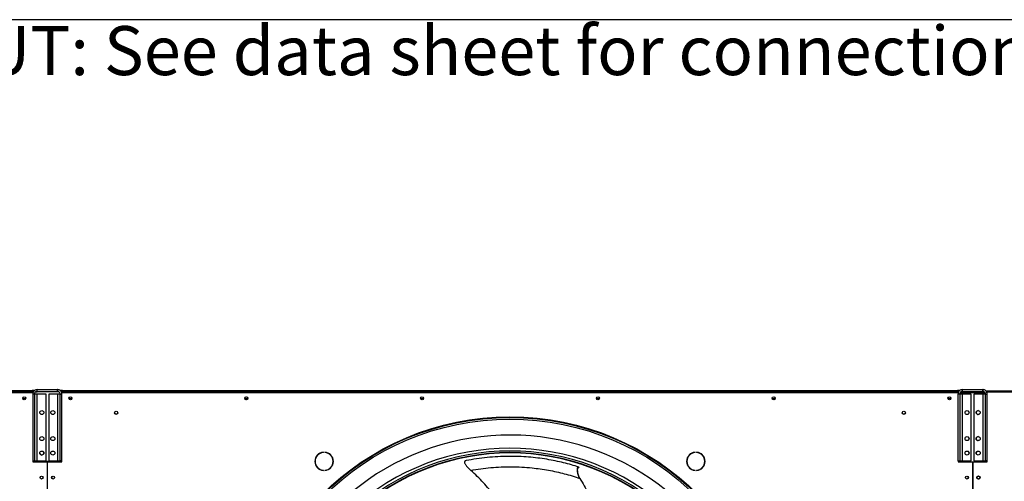
# Model space of a CAD drawing. Units: millimetres. Extents: x 5 to 414, y 3 to 291.
# Drawn here: x 132 to 217, y 251 to 291 of the extents above; entities that cross this region are included whole.
import ezdxf

# ---------------------------------------------------------------- set-up
doc = ezdxf.new("R2010")
doc.units = ezdxf.units.MM
doc.layers.add('GEOMETRY', color=7, linetype='Continuous')
doc.layers.add('TITLE', color=7, linetype='Continuous')
doc.styles.add('SLDTEXTSTYLE0', font='TXT', dxfattribs={"width": 0.605})

# ---------------------------------------------------------------- blocks, each defined once
blk = doc.blocks.new('SW_NOTE_0_3')
at = {"layer": 'GEOMETRY', "color": 0, "insert": (0, 5.457), "char_height": 4.23333, "attachment_point": 1, "style": 'SLDTEXTSTYLE0'}
blk.add_mtext('IN/OUT: See data sheet for connection size', dxfattribs=at)
blk = doc.blocks.new('Block3')
at = {"layer": 'GEOMETRY', "color": 7}
blk.add_blockref('SW_NOTE_0_3', (-156.965, 279.073), dxfattribs=at)

msp = doc.modelspace()

# ---------------------------------------------------------------- linework, layer by layer
at = {"color": 7, "linetype": 'Continuous', "lineweight": 25}
for p, q in [((55.35, 258.854), (132.75, 258.854)), ((132.75, 258.854), (132.75, 258.704)), ((132.95, 258.854), (132.75, 258.854)), ((133.175, 258.779), (133.175, 258.929)), ((133.175, 258.929), (134.925, 258.929)), ((134.925, 258.779), (134.925, 258.929)), ((135.35, 258.854), (135.148, 258.854)), ((135.35, 258.704), (135.35, 258.854)), ((135.35, 258.854), (212.75, 258.854)), ((212.75, 258.854), (212.75, 258.704)), ((212.95, 258.854), (212.75, 258.854)), ((213.175, 258.779), (213.175, 258.929)), ((213.175, 258.929), (214.925, 258.929)), ((214.925, 258.779), (214.925, 258.929)), ((215.177, 258.829), (215.3, 258.829)), ((215.3, 258.729), (215.3, 258.829)), ((215.3, 258.829), (232.576, 258.829)), ((55.3, 258.679), (132.8, 258.679)), ((132.75, 258.704), (55.35, 258.704)), ((132.167, 258.129), (131.932, 258.129)), ((132.874, 258.779), (132.75, 258.779)), ((132.75, 258.704), (132.75, 258.679)), ((132.935, 258.539), (132.785, 258.539)), ((132.785, 258.539), (132.785, 252.779)), ((132.8, 258.679), (132.8, 258.636)), ((132.935, 258.539), (132.935, 252.779)), ((133.175, 258.539), (132.935, 258.539)), ((133.028, 258.729), (133.16, 258.729)), ((133.16, 258.729), (133.16, 258.779)), ((134.96, 258.729), (133.16, 258.729)), ((133.175, 258.779), (134.925, 258.779)), ((133.175, 252.779), (133.175, 258.539)), ((133.935, 258.539), (133.175, 258.539)), ((133.935, 252.779), (133.935, 258.539)), ((134.165, 258.539), (134.165, 252.779)), ((134.925, 258.539), (134.165, 258.539)), ((134.925, 258.539), (134.925, 252.779)), ((135.165, 258.539), (134.925, 258.539)), ((134.96, 258.776), (134.96, 258.729)), ((135.067, 258.729), (134.96, 258.729)), ((135.165, 258.539), (135.315, 258.539)), ((135.165, 252.779), (135.165, 258.539)), ((135.3, 258.779), (135.231, 258.779)), ((135.287, 258.679), (135.3, 258.679)), ((135.35, 258.779), (135.3, 258.779)), ((135.3, 258.679), (135.3, 258.779)), ((135.3, 258.626), (135.3, 258.679)), ((135.3, 258.679), (212.8, 258.679)), ((135.315, 252.779), (135.315, 258.539)), ((135.35, 258.679), (135.35, 258.704)), ((212.75, 258.704), (135.35, 258.704)), ((136.167, 258.129), (135.932, 258.129)), ((151.367, 258.129), (151.132, 258.129)), ((166.567, 258.129), (166.332, 258.129)), ((181.767, 258.129), (181.532, 258.129)), ((196.967, 258.129), (196.732, 258.129)), ((212.167, 258.129), (211.932, 258.129)), ((212.874, 258.779), (212.75, 258.779)), ((212.75, 258.704), (212.75, 258.679)), ((212.935, 258.539), (212.785, 258.539)), ((212.785, 258.539), (212.785, 252.779)), ((212.8, 258.679), (212.8, 258.636)), ((212.935, 258.539), (212.935, 252.779)), ((213.175, 258.539), (212.935, 258.539)), ((213, 258.679), (212.983, 258.676)), ((213, 258.698), (213, 258.679)), ((213, 258.679), (215.118, 258.679)), ((215.137, 258.643), (213, 258.643)), ((213.175, 258.779), (214.925, 258.779)), ((213.175, 252.779), (213.175, 258.539)), ((213.935, 258.539), (213.175, 258.539)), ((213.935, 252.779), (213.935, 258.539)), ((214.165, 258.539), (214.165, 252.779)), ((214.925, 258.539), (214.165, 258.539)), ((214.925, 258.539), (214.925, 252.779)), ((215.165, 258.539), (214.925, 258.539)), ((215.165, 258.539), (215.315, 258.539)), ((215.165, 252.779), (215.165, 258.539)), ((215.231, 258.779), (215.3, 258.779)), ((215.287, 258.679), (215.3, 258.679)), ((215.3, 258.729), (220.05, 258.729)), ((215.3, 258.626), (215.3, 258.729)), ((215.315, 252.779), (215.315, 258.539)), ((157.913, 253.502), (157.913, 253.527)), ((158.047, 253.527), (158.047, 253.502)), ((190.053, 253.502), (190.053, 253.527)), ((190.186, 253.527), (190.186, 253.502)), ((132.785, 252.779), (132.935, 252.779)), ((132.8, 252.779), (132.8, 252.704)), ((132.8, 252.704), (134.037, 252.704)), ((132.86, 252.779), (132.86, 252.754)), ((132.86, 252.754), (135.26, 252.754)), ((132.935, 252.779), (133.175, 252.779)), ((133.175, 252.779), (133.935, 252.779)), ((134.037, 252.704), (134.037, 219.728)), ((134.062, 219.728), (134.062, 252.704)), ((134.062, 252.704), (135.3, 252.704)), ((134.165, 252.779), (134.925, 252.779)), ((134.925, 252.779), (135.165, 252.779)), ((135.315, 252.779), (135.165, 252.779)), ((135.26, 252.754), (135.26, 252.779)), ((135.3, 252.704), (135.3, 252.779)), ((179.999, 252.241), (180.013, 252.186)), ((212.785, 252.779), (212.935, 252.779)), ((212.8, 252.779), (212.8, 252.704)), ((212.8, 252.704), (214.037, 252.704)), ((212.935, 252.779), (213.175, 252.779)), ((213.175, 252.779), (213.935, 252.779)), ((214.037, 252.704), (214.037, 219.728)), ((214.062, 252.704), (214.062, 219.688)), ((214.062, 252.704), (215.3, 252.704)), ((214.165, 252.779), (214.925, 252.779)), ((214.925, 252.779), (215.165, 252.779)), ((215.315, 252.779), (215.165, 252.779)), ((215.3, 252.704), (215.3, 252.779)), ((157.913, 251.932), (157.913, 251.957)), ((158.047, 251.957), (158.047, 251.932)), ((190.053, 251.932), (190.053, 251.957)), ((190.186, 251.957), (190.186, 251.932))]:
    msp.add_line(p, q, dxfattribs=at)
at = {"color": 8, "linetype": 'Continuous', "lineweight": 25}
for p, q in [((213, 258.643), (213, 258.539)), ((133, 252.754), (133, 252.704)), ((213, 252.779), (213, 252.704))]:
    msp.add_line(p, q, dxfattribs=at)
at = {"color": 7, "linetype": 'Continuous', "lineweight": 25}
for centre, radius in [((132.05, 258.179), 0.13), ((132.05, 258.179), 0.128), ((136.05, 258.179), 0.13), ((136.05, 258.179), 0.127), ((151.25, 258.179), 0.13), ((151.25, 258.179), 0.127), ((166.45, 258.179), 0.13), ((166.45, 258.179), 0.128), ((181.65, 258.179), 0.13), ((181.65, 258.179), 0.127), ((196.85, 258.179), 0.13), ((196.85, 258.179), 0.127), ((212.05, 258.179), 0.13), ((212.05, 258.179), 0.128), ((133.572, 256.949), 0.175), ((134.527, 256.949), 0.175), ((213.572, 256.949), 0.175), ((214.527, 256.949), 0.175), ((140, 256.929), 0.137), ((174.05, 233.579), 23), ((174.05, 233.579), 22.95), ((174.05, 233.579), 22.802), ((208.1, 256.929), 0.138), ((133.572, 254.699), 0.175), ((134.527, 254.699), 0.175), ((213.572, 254.699), 0.175), ((214.527, 254.699), 0.175), ((133.572, 253.449), 0.175), ((134.527, 253.449), 0.175), ((213.572, 253.449), 0.175), ((214.527, 253.449), 0.175), ((133.55, 251.329), 0.13), ((133.55, 251.329), 0.125), ((134.55, 251.329), 0.13), ((134.55, 251.329), 0.125), ((213.55, 251.329), 0.13), ((213.55, 251.329), 0.125), ((214.55, 251.329), 0.15), ((214.55, 251.329), 0.125)]:
    msp.add_circle(centre, radius, dxfattribs=at)
for centre, radius, start, end in [((213.57, 256.949), 0.175, 335.40045, 62.50974), ((214.53, 256.949), 0.175, 90.40925, 180), ((214.53, 256.949), 0.175, 180, 269.59075), ((174.05, 233.579), 21.425, 318.49015, 180), ((213.57, 254.699), 0.175, 335.40045, 62.50974), ((214.53, 254.699), 0.175, 90.40928, 180), ((214.53, 254.699), 0.175, 180, 269.59072), ((174.05, 233.479), 20.388, 47.67622, 132.32378), ((133.58, 253.449), 0.175, 180, 266.20509), ((133.57, 253.449), 0.175, 335.40045, 62.50974), ((157.98, 252.73), 0.8, 94.78019, 265.21981), ((157.98, 252.73), 0.775, 94.9342, 265.0658), ((157.98, 252.73), 0.8, 274.78019, 85.21981), ((157.98, 252.73), 0.775, 274.9342, 85.0658), ((174.05, 233.479), 20.145, 47.7157, 132.2843), ((174.05, 233.479), 20.005, 47.73891, 132.26109), ((174.05, 233.579), 19.875, 47.55443, 132.44557), ((190.119, 252.73), 0.8, 94.78019, 265.21981), ((190.119, 252.73), 0.775, 94.9342, 265.0658), ((190.119, 252.73), 0.8, 274.78019, 85.21981), ((190.119, 252.73), 0.775, 274.9342, 85.0658), ((213.57, 253.449), 0.175, 335.40045, 62.50974), ((214.53, 253.449), 0.175, 134.47735, 192.86213)]:
    msp.add_arc(centre, radius, start, end, dxfattribs=at)
for points, knots in [([(133.175, 258.929), (133.13, 258.924), (133.042, 258.915), (132.925, 258.847), (132.836, 258.747), (132.791, 258.637), (132.786, 258.566), (132.785, 258.539)], [0, 0, 0, 0, 0.216358, 0.432723, 0.649088, 0.865454, 1, 1, 1, 1]), ([(135.315, 258.539), (135.31, 258.583), (135.302, 258.671), (135.233, 258.789), (135.133, 258.877), (135.023, 258.922), (134.952, 258.927), (134.925, 258.929)], [0, 0, 0, 0, 0.216358, 0.432723, 0.649088, 0.865454, 1, 1, 1, 1]), ([(213.175, 258.929), (213.13, 258.924), (213.042, 258.915), (212.925, 258.847), (212.836, 258.747), (212.791, 258.637), (212.786, 258.566), (212.785, 258.539)], [0, 0, 0, 0, 0.216358, 0.432723, 0.649088, 0.865454, 1, 1, 1, 1]), ([(215.315, 258.539), (215.31, 258.583), (215.302, 258.671), (215.233, 258.789), (215.133, 258.877), (215.023, 258.922), (214.952, 258.927), (214.925, 258.929)], [0, 0, 0, 0, 0.216358, 0.432723, 0.649088, 0.865454, 1, 1, 1, 1]), ([(133.175, 258.779), (133.149, 258.776), (133.096, 258.771), (133.024, 258.731), (132.968, 258.67), (132.939, 258.601), (132.936, 258.556), (132.935, 258.539)], [0, 0, 0, 0, 0.201879, 0.420927, 0.63998, 0.859032, 1, 1, 1, 1]), ([(135.165, 258.539), (135.162, 258.564), (135.157, 258.617), (135.118, 258.689), (135.056, 258.745), (134.987, 258.774), (134.942, 258.777), (134.925, 258.779)], [0, 0, 0, 0, 0.201879, 0.420927, 0.63998, 0.859032, 1, 1, 1, 1]), ([(213.175, 258.779), (213.149, 258.776), (213.096, 258.771), (213.024, 258.731), (212.968, 258.67), (212.939, 258.601), (212.936, 258.556), (212.935, 258.539)], [0, 0, 0, 0, 0.201879, 0.420927, 0.63998, 0.859032, 1, 1, 1, 1]), ([(212.957, 258.634), (212.958, 258.635), (212.972, 258.638), (212.987, 258.641), (213, 258.643)], [0, 0, 0, 0, 0.114848, 1, 1, 1, 1]), ([(215.165, 258.539), (215.162, 258.564), (215.157, 258.617), (215.118, 258.689), (215.056, 258.745), (214.987, 258.774), (214.942, 258.777), (214.925, 258.779)], [0, 0, 0, 0, 0.201879, 0.420927, 0.63998, 0.859032, 1, 1, 1, 1]), ([(179.999, 252.241), (179.79, 252.306), (179.373, 252.435), (178.691, 252.613), (177.975, 252.774), (177.225, 252.912), (176.447, 253.023), (175.645, 253.106), (174.798, 253.157), (173.911, 253.171), (172.989, 253.143), (172.068, 253.07), (171.156, 252.958), (170.555, 252.848), (170.256, 252.793)], [0, 0, 0, 0, 0.078929, 0.157954, 0.237277, 0.317025, 0.397218, 0.477805, 0.558689, 0.647812, 0.736833, 0.82544, 0.913285, 1, 1, 1, 1]), ([(170.256, 252.793), (170.229, 252.786), (170.179, 252.772), (170.131, 252.723), (170.117, 252.649), (170.142, 252.56), (170.193, 252.467), (170.261, 252.369), (170.361, 252.251), (170.496, 252.109), (170.605, 252.009), (170.664, 251.955)], [0, 0, 0, 0, 0.111935, 0.208972, 0.29792, 0.389916, 0.468232, 0.559571, 0.667309, 0.818805, 1, 1, 1, 1]), ([(170.664, 251.955), (170.949, 252.003), (171.521, 252.1), (172.395, 252.196), (173.281, 252.255), (174.176, 252.27), (175.075, 252.243), (175.91, 252.177), (176.677, 252.083), (177.378, 251.97), (178.073, 251.831), (178.76, 251.666), (179.439, 251.476), (179.87, 251.334), (180.089, 251.262)], [0, 0, 0, 0, 0.085948, 0.172737, 0.260509, 0.349416, 0.439653, 0.531484, 0.60499, 0.67992, 0.756543, 0.835178, 0.916193, 1, 1, 1, 1]), ([(180.089, 251.262), (180.062, 251.312), (180.006, 251.415), (179.948, 251.581), (179.909, 251.734), (179.887, 251.872), (179.877, 251.988), (179.88, 252.094), (179.896, 252.176), (179.923, 252.225), (179.958, 252.249), (179.984, 252.244), (179.999, 252.241)], [0, 0, 0, 0, 0.114385, 0.235007, 0.35475, 0.438769, 0.51539, 0.586829, 0.662685, 0.746283, 0.855893, 1, 1, 1, 1]), ([(180.031, 251.376), (180.01, 251.429), (179.968, 251.537), (179.93, 251.688), (179.907, 251.823), (179.898, 251.937), (179.9, 252.043), (179.915, 252.123), (179.94, 252.171), (179.974, 252.194), (179.999, 252.189), (180.013, 252.186)], [0, 0, 0, 0, 0.13351, 0.27002, 0.365745, 0.452936, 0.533981, 0.619657, 0.713878, 0.837431, 1, 1, 1, 1]), ([(172.401, 250.112), (172.341, 250.19), (172.135, 250.46), (171.743, 250.898), (171.226, 251.437), (170.853, 251.78), (170.664, 251.955)], [0, 0, 0, 0, 0.117069, 0.400623, 0.695093, 1, 1, 1, 1]), ([(180.089, 251.262), (180.217, 251.048), (180.467, 250.63), (180.806, 249.998), (181.108, 249.382), (181.339, 248.866), (181.457, 248.553), (181.498, 248.443)], [0, 0, 0, 0, 0.236699, 0.463879, 0.681226, 0.888448, 1, 1, 1, 1])]:
    msp.add_open_spline(points, degree=3, knots=knots, dxfattribs=at)
at = {"layer": 'TITLE', "color": 7, "linetype": 'Continuous'}
msp.add_line((413.586, 290.893), (5.273, 290.893), dxfattribs=at)

# ---------------------------------------------------------------- block references
at = {"layer": 'GEOMETRY'}
msp.add_blockref('Block3', (272.967, 5.809), dxfattribs=at)

doc.saveas('drawing.dxf')
